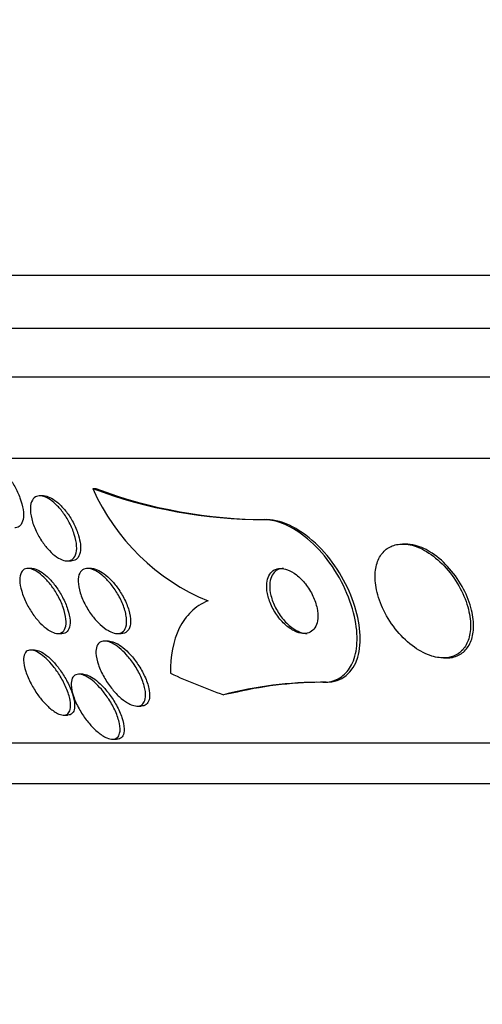
# Model space of a CAD drawing. Units: millimetres. Extents: x 0 to 835, y 0 to 1165.
# Drawn here: x 412 to 417, y 995 to 1007 of the extents above; entities that cross this region are included whole.
import ezdxf
from ezdxf import colors
from ezdxf.entities.mleader import LeaderData, LeaderLine
from ezdxf.math import Vec2, Vec3

# ---------------------------------------------------------------- set-up
doc = ezdxf.new("R2010")
doc.units = ezdxf.units.MM
doc.layers.add('DV2_Défaut', color=7, linetype='Continuous')
doc.layers.add('Défaut', color=7, linetype='Continuous')

# ---------------------------------------------------------------- blocks, each defined once
blk = doc.blocks.new('_DOT')
at = {"color": 0}
blk.add_line((0, 0), (-1, 0), dxfattribs=at)
at = {"color": 0, "const_width": 0.333}
blk.add_lwpolyline([(-0.1665, 0, 1), (0.1665, 0, 1)], format="xyb", close=True, dxfattribs=at)
blk = doc.blocks.new('SE1')
at = {"layer": 'DV2_Défaut', "color": 7, "linetype": 'Continuous'}
for p, q in [((424.931, 1004.289), (406.097, 1004.289)), ((424.931, 1003.639), (406.343, 1003.639)), ((424.931, 1003.039), (406.585, 1003.039)), ((424.931, 1002.039), (407.025, 1002.039)), ((412.49, 1001.67), (412.527, 1001.67)), ((411.886, 1001.581), (411.84, 1001.581)), ((414.594, 1001.289), (414.63, 1001.289)), ((416.334, 1000.989), (416.297, 1000.989)), ((412.176, 1000.781), (412.224, 1000.781)), ((411.742, 1000.689), (411.695, 1000.689)), ((412.473, 1000.689), (412.425, 1000.689)), ((412.061, 999.889), (412.109, 999.889)), ((412.793, 999.889), (412.84, 999.889)), ((412.683, 999.796), (412.635, 999.796)), ((411.775, 999.686), (411.728, 999.686)), ((416.797, 999.589), (416.836, 999.589)), ((412.366, 999.389), (412.319, 999.389)), ((415.317, 999.289), (415.356, 999.289)), ((413.034, 998.996), (413.083, 998.996)), ((412.131, 998.886), (412.179, 998.886)), ((424.931, 998.539), (408.955, 998.539)), ((412.734, 998.589), (412.782, 998.589)), ((424.931, 998.039), (409.286, 998.039))]:
    blk.add_line(p, q, dxfattribs=at)
for centre, radius, start, end in [((432.931, 1022.943), 17.5, 188.2132, 242.4284), ((414.607, 1007.357), 6.068, 249.5769, 269.8728), ((414.928, 1002.752), 2.667, 203.9336, 247.4574), ((414.644, 1007.355), 6.066, 249.5731, 269.8731), ((415.268, 994.762), 4.527, 89.3683, 105.0187), ((415.316, 994.63), 4.659, 89.5158, 103.0281)]:
    blk.add_arc(centre, radius, start, end, dxfattribs=at)
for centre, major_axis, start_param, end_param in [((417.206, 1014.039), (0, -15.463), -0.327863, -0.269604), ((415.544, 987.289), (0, 12), 0.141393, 0.160569)]:
    blk.add_ellipse(centre, major_axis=major_axis, ratio=0.755438, start_param=start_param, end_param=end_param, dxfattribs=at)
for points, knots in [([(411.204, 1001.989), (411.208, 1001.989), (411.211, 1001.989), (411.215, 1001.988), (411.238, 1001.986), (411.263, 1001.978), (411.289, 1001.964), (411.315, 1001.95), (411.343, 1001.93), (411.369, 1001.906), (411.398, 1001.88), (411.426, 1001.85), (411.452, 1001.817), (411.48, 1001.78), (411.507, 1001.739), (411.53, 1001.698), (411.556, 1001.652), (411.578, 1001.604), (411.595, 1001.557), (411.613, 1001.508), (411.626, 1001.459), (411.633, 1001.413), (411.639, 1001.369), (411.64, 1001.327), (411.633, 1001.292), (411.627, 1001.26), (411.615, 1001.234), (411.598, 1001.216), (411.582, 1001.2), (411.562, 1001.191), (411.539, 1001.189), (411.536, 1001.189), (411.533, 1001.189), (411.531, 1001.189)], [0, 0, 0, 0, 0.015227, 0.015227, 0.015227, 0.107344, 0.107344, 0.107344, 0.200069, 0.200069, 0.200069, 0.298833, 0.298833, 0.298833, 0.407164, 0.407164, 0.407164, 0.525712, 0.525712, 0.525712, 0.650797, 0.650797, 0.650797, 0.774364, 0.774364, 0.774364, 0.887961, 0.887961, 0.887961, 0.988973, 0.988973, 0.988973, 1, 1, 1, 1]), ([(412.133, 1000.788), (412.105, 1000.796), (412.075, 1000.811), (412.045, 1000.831), (412.016, 1000.852), (411.985, 1000.878), (411.957, 1000.908), (411.926, 1000.939), (411.897, 1000.976), (411.87, 1001.014), (411.841, 1001.057), (411.814, 1001.103), (411.793, 1001.149), (411.769, 1001.199), (411.751, 1001.25), (411.739, 1001.298), (411.727, 1001.346), (411.721, 1001.393), (411.723, 1001.433), (411.724, 1001.471), (411.732, 1001.504), (411.747, 1001.529), (411.759, 1001.551), (411.778, 1001.567), (411.8, 1001.575), (411.82, 1001.582), (411.844, 1001.583), (411.869, 1001.578), (411.894, 1001.573), (411.921, 1001.561), (411.948, 1001.545), (411.977, 1001.528), (412.006, 1001.505), (412.033, 1001.479), (412.064, 1001.45), (412.093, 1001.417), (412.12, 1001.381), (412.15, 1001.341), (412.178, 1001.297), (412.201, 1001.253), (412.227, 1001.205), (412.248, 1001.155), (412.263, 1001.107), (412.279, 1001.057), (412.289, 1001.008), (412.291, 1000.965), (412.294, 1000.923), (412.289, 1000.885), (412.278, 1000.856), (412.268, 1000.829), (412.252, 1000.808), (412.232, 1000.796), (412.213, 1000.785), (412.191, 1000.78), (412.166, 1000.782), (412.155, 1000.783), (412.144, 1000.785), (412.133, 1000.788)], [0, 0, 0, 0, 0.049488, 0.049488, 0.049488, 0.098736, 0.098736, 0.098736, 0.151702, 0.151702, 0.151702, 0.210397, 0.210397, 0.210397, 0.273272, 0.273272, 0.273272, 0.336305, 0.336305, 0.336305, 0.394691, 0.394691, 0.394691, 0.446294, 0.446294, 0.446294, 0.492923, 0.492923, 0.492923, 0.538153, 0.538153, 0.538153, 0.58526, 0.58526, 0.58526, 0.636657, 0.636657, 0.636657, 0.693581, 0.693581, 0.693581, 0.755383, 0.755383, 0.755383, 0.818844, 0.818844, 0.818844, 0.879038, 0.879038, 0.879038, 0.932561, 0.932561, 0.932561, 0.980125, 0.980125, 0.980125, 1, 1, 1, 1]), ([(411.884, 1001.581), (411.897, 1001.581), (411.91, 1001.58), (411.924, 1001.576), (411.949, 1001.57), (411.976, 1001.557), (412.003, 1001.54), (412.032, 1001.522), (412.061, 1001.498), (412.089, 1001.471), (412.119, 1001.441), (412.149, 1001.406), (412.176, 1001.37), (412.206, 1001.329), (412.233, 1001.284), (412.256, 1001.239), (412.28, 1001.191), (412.301, 1001.14), (412.315, 1001.092), (412.325, 1001.056), (412.333, 1001.021), (412.337, 1000.988)], [0, 0, 0, 0, 0.072983, 0.072983, 0.072983, 0.208242, 0.208242, 0.208242, 0.349975, 0.349975, 0.349975, 0.505116, 0.505116, 0.505116, 0.676947, 0.676947, 0.676947, 0.862821, 0.862821, 0.862821, 1, 1, 1, 1]), ([(415.317, 999.289), (415.344, 999.289), (415.37, 999.291), (415.395, 999.296), (415.459, 999.307), (415.517, 999.333), (415.564, 999.372), (415.614, 999.412), (415.653, 999.465), (415.681, 999.528), (415.713, 999.598), (415.731, 999.682), (415.736, 999.771), (415.742, 999.872), (415.731, 999.984), (415.705, 1000.098), (415.677, 1000.222), (415.631, 1000.352), (415.569, 1000.478), (415.507, 1000.604), (415.427, 1000.73), (415.335, 1000.842), (415.251, 1000.944), (415.154, 1001.038), (415.054, 1001.112), (414.967, 1001.175), (414.875, 1001.225), (414.788, 1001.255), (414.721, 1001.277), (414.655, 1001.289), (414.594, 1001.289)], [0, 0, 0, 0, 0.034205, 0.034205, 0.034205, 0.123693, 0.123693, 0.123693, 0.21736, 0.21736, 0.21736, 0.322642, 0.322642, 0.322642, 0.441502, 0.441502, 0.441502, 0.570767, 0.570767, 0.570767, 0.700769, 0.700769, 0.700769, 0.81959, 0.81959, 0.81959, 0.922075, 0.922075, 0.922075, 1, 1, 1, 1]), ([(415.356, 999.289), (415.552, 999.289), (415.689, 999.412), (415.8, 999.781), (415.78, 1000.021), (415.608, 1000.516), (415.459, 1000.766), (415.065, 1001.161), (414.826, 1001.289), (414.63, 1001.289)], [0, 0, 0, 0, 0.25, 0.25, 0.5, 0.5, 0.75, 0.75, 1, 1, 1, 1]), ([(412.337, 1000.988), (412.341, 1000.95), (412.34, 1000.914), (412.334, 1000.884), (412.328, 1000.854), (412.315, 1000.828), (412.298, 1000.811), (412.282, 1000.794), (412.261, 1000.785), (412.238, 1000.782), (412.234, 1000.782), (412.229, 1000.781), (412.225, 1000.781)], [0, 0, 0, 0, 0.324019, 0.324019, 0.324019, 0.64999, 0.64999, 0.64999, 0.948436, 0.948436, 0.948436, 1, 1, 1, 1]), ([(416.893, 999.601), (416.943, 999.615), (416.987, 999.641), (417.022, 999.676), (417.057, 999.71), (417.084, 999.755), (417.102, 999.805), (417.121, 999.859), (417.131, 999.92), (417.131, 999.985), (417.131, 1000.058), (417.119, 1000.137), (417.097, 1000.216), (417.072, 1000.303), (417.035, 1000.392), (416.987, 1000.476), (416.938, 1000.563), (416.876, 1000.647), (416.806, 1000.721), (416.741, 1000.789), (416.667, 1000.85), (416.591, 1000.896), (416.525, 1000.936), (416.455, 1000.965), (416.388, 1000.979), (416.33, 1000.991), (416.273, 1000.992), (416.222, 1000.982), (416.174, 1000.972), (416.131, 1000.952), (416.095, 1000.924), (416.057, 1000.894), (416.027, 1000.856), (416.005, 1000.811), (415.981, 1000.762), (415.967, 1000.705), (415.961, 1000.644), (415.955, 1000.576), (415.961, 1000.502), (415.977, 1000.426), (415.994, 1000.342), (416.025, 1000.255), (416.066, 1000.172), (416.109, 1000.083), (416.165, 999.996), (416.23, 999.918), (416.293, 999.843), (416.366, 999.774), (416.443, 999.72), (416.511, 999.672), (416.584, 999.634), (416.655, 999.612), (416.716, 999.593), (416.777, 999.586), (416.831, 999.59), (416.853, 999.592), (416.873, 999.596), (416.893, 999.601)], [0, 0, 0, 0, 0.047807, 0.047807, 0.047807, 0.095364, 0.095364, 0.095364, 0.146713, 0.146713, 0.146713, 0.204673, 0.204673, 0.204673, 0.268241, 0.268241, 0.268241, 0.333374, 0.333374, 0.333374, 0.3942, 0.3942, 0.3942, 0.44717, 0.44717, 0.44717, 0.493667, 0.493667, 0.493667, 0.537729, 0.537729, 0.537729, 0.58318, 0.58318, 0.58318, 0.632897, 0.632897, 0.632897, 0.688679, 0.688679, 0.688679, 0.75055, 0.75055, 0.75055, 0.815682, 0.815682, 0.815682, 0.878484, 0.878484, 0.878484, 0.933896, 0.933896, 0.933896, 0.981644, 0.981644, 0.981644, 1, 1, 1, 1]), ([(416.911, 999.596), (416.962, 999.607), (417.007, 999.63), (417.044, 999.661), (417.081, 999.693), (417.11, 999.734), (417.131, 999.782), (417.152, 999.832), (417.165, 999.891), (417.168, 999.953), (417.171, 1000.024), (417.163, 1000.1), (417.144, 1000.178), (417.124, 1000.263), (417.09, 1000.351), (417.046, 1000.436), (417, 1000.524), (416.942, 1000.61), (416.874, 1000.686), (416.811, 1000.759), (416.737, 1000.824), (416.661, 1000.875), (416.594, 1000.919), (416.523, 1000.953), (416.454, 1000.972), (416.412, 1000.983), (416.37, 1000.989), (416.331, 1000.989)], [0, 0, 0, 0, 0.098492, 0.098492, 0.098492, 0.196499, 0.196499, 0.196499, 0.30175, 0.30175, 0.30175, 0.420653, 0.420653, 0.420653, 0.552022, 0.552022, 0.552022, 0.68839, 0.68839, 0.68839, 0.817556, 0.817556, 0.817556, 0.930727, 0.930727, 0.930727, 1, 1, 1, 1]), ([(411.94, 999.936), (411.908, 999.957), (411.875, 999.986), (411.844, 1000.018), (411.813, 1000.05), (411.783, 1000.087), (411.755, 1000.126), (411.725, 1000.168), (411.698, 1000.214), (411.675, 1000.259), (411.65, 1000.309), (411.63, 1000.36), (411.616, 1000.408), (411.601, 1000.457), (411.593, 1000.505), (411.593, 1000.546), (411.593, 1000.584), (411.599, 1000.617), (411.613, 1000.642), (411.624, 1000.663), (411.642, 1000.678), (411.664, 1000.685), (411.683, 1000.691), (411.706, 1000.69), (411.731, 1000.683), (411.755, 1000.677), (411.781, 1000.665), (411.808, 1000.648), (411.835, 1000.63), (411.863, 1000.607), (411.89, 1000.581), (411.92, 1000.552), (411.95, 1000.518), (411.977, 1000.483), (412.007, 1000.443), (412.035, 1000.4), (412.059, 1000.356), (412.086, 1000.308), (412.109, 1000.258), (412.126, 1000.209), (412.143, 1000.159), (412.155, 1000.11), (412.16, 1000.066), (412.164, 1000.024), (412.162, 999.986), (412.151, 999.957), (412.143, 999.931), (412.128, 999.911), (412.107, 999.9), (412.09, 999.89), (412.068, 999.887), (412.043, 999.89), (412.02, 999.894), (411.995, 999.903), (411.969, 999.918), (411.959, 999.923), (411.95, 999.929), (411.94, 999.936)], [0, 0, 0, 0, 0.053169, 0.053169, 0.053169, 0.106014, 0.106014, 0.106014, 0.164352, 0.164352, 0.164352, 0.228176, 0.228176, 0.228176, 0.293209, 0.293209, 0.293209, 0.353571, 0.353571, 0.353571, 0.405966, 0.405966, 0.405966, 0.452082, 0.452082, 0.452082, 0.496069, 0.496069, 0.496069, 0.541739, 0.541739, 0.541739, 0.591917, 0.591917, 0.591917, 0.648291, 0.648291, 0.648291, 0.710649, 0.710649, 0.710649, 0.775823, 0.775823, 0.775823, 0.838084, 0.838084, 0.838084, 0.892739, 0.892739, 0.892739, 0.940035, 0.940035, 0.940035, 0.983934, 0.983934, 0.983934, 1, 1, 1, 1]), ([(411.74, 1000.689), (411.756, 1000.689), (411.772, 1000.686), (411.79, 1000.68), (411.814, 1000.672), (411.841, 1000.658), (411.867, 1000.64), (411.895, 1000.62), (411.924, 1000.596), (411.951, 1000.568), (411.981, 1000.538), (412.01, 1000.503), (412.037, 1000.466), (412.067, 1000.425), (412.095, 1000.38), (412.118, 1000.335), (412.144, 1000.286), (412.166, 1000.235), (412.181, 1000.187), (412.197, 1000.138), (412.207, 1000.089), (412.21, 1000.047), (412.212, 1000.007), (412.207, 999.971), (412.195, 999.945), (412.185, 999.921), (412.168, 999.904), (412.147, 999.895), (412.136, 999.891), (412.124, 999.889), (412.111, 999.889)], [0, 0, 0, 0, 0.062738, 0.062738, 0.062738, 0.150742, 0.150742, 0.150742, 0.24309, 0.24309, 0.24309, 0.345153, 0.345153, 0.345153, 0.459892, 0.459892, 0.459892, 0.586124, 0.586124, 0.586124, 0.716543, 0.716543, 0.716543, 0.839331, 0.839331, 0.839331, 0.946197, 0.946197, 0.946197, 1, 1, 1, 1]), ([(412.681, 999.924), (412.647, 999.943), (412.613, 999.97), (412.58, 1000), (412.547, 1000.031), (412.515, 1000.066), (412.486, 1000.104), (412.454, 1000.146), (412.425, 1000.191), (412.4, 1000.237), (412.373, 1000.287), (412.351, 1000.339), (412.336, 1000.388), (412.32, 1000.438), (412.311, 1000.487), (412.31, 1000.529), (412.309, 1000.569), (412.315, 1000.604), (412.329, 1000.631), (412.34, 1000.654), (412.358, 1000.672), (412.38, 1000.681), (412.4, 1000.689), (412.423, 1000.691), (412.449, 1000.687), (412.473, 1000.683), (412.5, 1000.673), (412.528, 1000.658), (412.556, 1000.643), (412.586, 1000.622), (412.614, 1000.597), (412.646, 1000.57), (412.677, 1000.538), (412.706, 1000.504), (412.738, 1000.465), (412.768, 1000.422), (412.794, 1000.378), (412.823, 1000.33), (412.847, 1000.28), (412.866, 1000.23), (412.885, 1000.18), (412.898, 1000.129), (412.903, 1000.083), (412.908, 1000.04), (412.906, 1000), (412.897, 999.969), (412.888, 999.941), (412.873, 999.919), (412.852, 999.905), (412.835, 999.894), (412.812, 999.888), (412.787, 999.889), (412.764, 999.89), (412.738, 999.897), (412.711, 999.909), (412.701, 999.914), (412.691, 999.919), (412.681, 999.924)], [0, 0, 0, 0, 0.053772, 0.053772, 0.053772, 0.107215, 0.107215, 0.107215, 0.166289, 0.166289, 0.166289, 0.230605, 0.230605, 0.230605, 0.29554, 0.29554, 0.29554, 0.355187, 0.355187, 0.355187, 0.406728, 0.406728, 0.406728, 0.452327, 0.452327, 0.452327, 0.496243, 0.496243, 0.496243, 0.542211, 0.542211, 0.542211, 0.59297, 0.59297, 0.59297, 0.650069, 0.650069, 0.650069, 0.713031, 0.713031, 0.713031, 0.778315, 0.778315, 0.778315, 0.840006, 0.840006, 0.840006, 0.893756, 0.893756, 0.893756, 0.940391, 0.940391, 0.940391, 0.984099, 0.984099, 0.984099, 1, 1, 1, 1]), ([(412.471, 1000.689), (412.488, 1000.689), (412.506, 1000.686), (412.524, 1000.68), (412.551, 1000.672), (412.579, 1000.658), (412.607, 1000.639), (412.636, 1000.62), (412.667, 1000.595), (412.696, 1000.566), (412.728, 1000.535), (412.759, 1000.499), (412.787, 1000.461), (412.819, 1000.418), (412.847, 1000.372), (412.871, 1000.325), (412.897, 1000.275), (412.919, 1000.223), (412.933, 1000.174), (412.947, 1000.125), (412.955, 1000.077), (412.954, 1000.036), (412.954, 999.998), (412.947, 999.964), (412.932, 999.939), (412.919, 999.918), (412.901, 999.902), (412.879, 999.895), (412.867, 999.891), (412.855, 999.889), (412.842, 999.889)], [0, 0, 0, 0, 0.063562, 0.063562, 0.063562, 0.152118, 0.152118, 0.152118, 0.247059, 0.247059, 0.247059, 0.353103, 0.353103, 0.353103, 0.472131, 0.472131, 0.472131, 0.601085, 0.601085, 0.601085, 0.730591, 0.730591, 0.730591, 0.848721, 0.848721, 0.848721, 0.950245, 0.950245, 0.950245, 1, 1, 1, 1]), ([(415.102, 999.89), (415.13, 999.892), (415.157, 999.902), (415.178, 999.917), (415.199, 999.932), (415.216, 999.953), (415.229, 999.978), (415.242, 1000.005), (415.25, 1000.037), (415.253, 1000.072), (415.257, 1000.111), (415.254, 1000.155), (415.245, 1000.199), (415.235, 1000.248), (415.218, 1000.3), (415.194, 1000.35), (415.171, 1000.401), (415.139, 1000.452), (415.103, 1000.498), (415.07, 1000.54), (415.032, 1000.579), (414.991, 1000.61), (414.956, 1000.637), (414.919, 1000.659), (414.883, 1000.672), (414.852, 1000.684), (414.82, 1000.69), (414.792, 1000.689), (414.765, 1000.688), (414.74, 1000.682), (414.719, 1000.67), (414.697, 1000.658), (414.678, 1000.64), (414.664, 1000.619), (414.648, 1000.595), (414.637, 1000.566), (414.631, 1000.534), (414.625, 1000.498), (414.625, 1000.457), (414.63, 1000.415), (414.636, 1000.368), (414.65, 1000.318), (414.669, 1000.269), (414.69, 1000.217), (414.717, 1000.165), (414.751, 1000.117), (414.782, 1000.072), (414.82, 1000.028), (414.861, 999.993), (414.896, 999.961), (414.935, 999.935), (414.973, 999.917), (415.005, 999.902), (415.038, 999.892), (415.068, 999.89), (415.08, 999.889), (415.091, 999.889), (415.102, 999.89)], [0, 0, 0, 0, 0.048119, 0.048119, 0.048119, 0.095972, 0.095972, 0.095972, 0.147891, 0.147891, 0.147891, 0.206589, 0.206589, 0.206589, 0.270814, 0.270814, 0.270814, 0.336162, 0.336162, 0.336162, 0.396538, 0.396538, 0.396538, 0.448654, 0.448654, 0.448654, 0.494415, 0.494415, 0.494415, 0.538139, 0.538139, 0.538139, 0.583696, 0.583696, 0.583696, 0.633936, 0.633936, 0.633936, 0.69056, 0.69056, 0.69056, 0.753306, 0.753306, 0.753306, 0.818843, 0.818843, 0.818843, 0.881202, 0.881202, 0.881202, 0.935614, 0.935614, 0.935614, 0.982525, 0.982525, 0.982525, 1, 1, 1, 1]), ([(414.833, 1000.689), (414.827, 1000.689), (414.821, 1000.689), (414.815, 1000.688), (414.789, 1000.685), (414.765, 1000.677), (414.745, 1000.664), (414.724, 1000.65), (414.707, 1000.63), (414.694, 1000.607), (414.679, 1000.581), (414.67, 1000.549), (414.666, 1000.516), (414.662, 1000.477), (414.664, 1000.435), (414.671, 1000.391), (414.68, 1000.343), (414.696, 1000.292), (414.718, 1000.242), (414.741, 1000.191), (414.771, 1000.14), (414.806, 1000.093), (414.839, 1000.049), (414.878, 1000.008), (414.919, 999.976), (414.941, 999.957), (414.965, 999.941), (414.989, 999.928)], [0, 0, 0, 0, 0.0229314, 0.0229314, 0.0229314, 0.1239981, 0.1239981, 0.1239981, 0.2306208, 0.2306208, 0.2306208, 0.3489985, 0.3489985, 0.3489985, 0.4824717, 0.4824717, 0.4824717, 0.6293732, 0.6293732, 0.6293732, 0.7806599, 0.7806599, 0.7806599, 0.9221145, 0.9221145, 0.9221145, 1, 1, 1, 1]), ([(413.905, 1000.289), (413.826, 1000.258), (413.757, 1000.213), (413.64, 1000.1), (413.591, 1000.031), (413.477, 999.8), (413.442, 999.609), (413.444, 999.4)], [0, 0, 0, 0, 0.25, 0.25, 0.5, 0.5, 1, 1, 1, 1]), ([(414.989, 999.928), (415.019, 999.911), (415.051, 999.899), (415.08, 999.894), (415.095, 999.89), (415.11, 999.889), (415.124, 999.889)], [0, 0, 0, 0, 0.661334, 0.661334, 0.661334, 1, 1, 1, 1]), ([(412.001, 998.941), (411.968, 998.965), (411.935, 998.995), (411.904, 999.028), (411.872, 999.061), (411.842, 999.098), (411.814, 999.137), (411.783, 999.18), (411.755, 999.227), (411.731, 999.272), (411.704, 999.323), (411.682, 999.375), (411.666, 999.423), (411.651, 999.472), (411.641, 999.52), (411.64, 999.56), (411.639, 999.591), (411.644, 999.618), (411.653, 999.639), (411.663, 999.66), (411.678, 999.676), (411.699, 999.682), (411.717, 999.688), (411.739, 999.687), (411.763, 999.681), (411.786, 999.674), (411.811, 999.662), (411.837, 999.645), (411.863, 999.628), (411.89, 999.606), (411.917, 999.581), (411.947, 999.553), (411.976, 999.521), (412.003, 999.487), (412.034, 999.449), (412.063, 999.407), (412.089, 999.364), (412.118, 999.316), (412.144, 999.267), (412.164, 999.219), (412.186, 999.167), (412.202, 999.117), (412.21, 999.071), (412.218, 999.027), (412.219, 998.987), (412.212, 998.956), (412.207, 998.933), (412.197, 998.915), (412.182, 998.903), (412.168, 998.891), (412.148, 998.885), (412.126, 998.886), (412.105, 998.888), (412.081, 998.895), (412.056, 998.907), (412.038, 998.916), (412.019, 998.928), (412.001, 998.941)], [0, 0, 0, 0, 0.052808, 0.052808, 0.052808, 0.105239, 0.105239, 0.105239, 0.164198, 0.164198, 0.164198, 0.229834, 0.229834, 0.229834, 0.297205, 0.297205, 0.297205, 0.348876, 0.348876, 0.348876, 0.400961, 0.400961, 0.400961, 0.446706, 0.446706, 0.446706, 0.489214, 0.489214, 0.489214, 0.532946, 0.532946, 0.532946, 0.58127, 0.58127, 0.58127, 0.636474, 0.636474, 0.636474, 0.699068, 0.699068, 0.699068, 0.76631, 0.76631, 0.76631, 0.831705, 0.831705, 0.831705, 0.87885, 0.87885, 0.87885, 0.926278, 0.926278, 0.926278, 0.969373, 0.969373, 0.969373, 1, 1, 1, 1]), ([(412.918, 999.035), (412.884, 999.055), (412.848, 999.082), (412.815, 999.113), (412.781, 999.144), (412.749, 999.18), (412.719, 999.218), (412.685, 999.26), (412.655, 999.306), (412.628, 999.352), (412.6, 999.402), (412.576, 999.455), (412.559, 999.505), (412.541, 999.555), (412.531, 999.605), (412.529, 999.647), (412.528, 999.68), (412.532, 999.71), (412.541, 999.734), (412.551, 999.757), (412.566, 999.776), (412.587, 999.786), (412.605, 999.795), (412.627, 999.798), (412.652, 999.795), (412.676, 999.792), (412.702, 999.783), (412.729, 999.77), (412.756, 999.756), (412.786, 999.736), (412.814, 999.714), (412.845, 999.688), (412.877, 999.658), (412.906, 999.626), (412.939, 999.589), (412.971, 999.548), (412.999, 999.506), (413.03, 999.458), (413.058, 999.408), (413.08, 999.359), (413.104, 999.307), (413.121, 999.255), (413.131, 999.208), (413.14, 999.162), (413.141, 999.119), (413.134, 999.085), (413.129, 999.06), (413.119, 999.039), (413.105, 999.024), (413.09, 999.009), (413.071, 998.999), (413.048, 998.997), (413.026, 998.995), (413.002, 998.999), (412.976, 999.008), (412.957, 999.014), (412.937, 999.024), (412.918, 999.035)], [0, 0, 0, 0, 0.05357, 0.05357, 0.05357, 0.106766, 0.106766, 0.106766, 0.166504, 0.166504, 0.166504, 0.232443, 0.232443, 0.232443, 0.299306, 0.299306, 0.299306, 0.350031, 0.350031, 0.350031, 0.401135, 0.401135, 0.401135, 0.4464, 0.4464, 0.4464, 0.489011, 0.489011, 0.489011, 0.533248, 0.533248, 0.533248, 0.582326, 0.582326, 0.582326, 0.638354, 0.638354, 0.638354, 0.70153, 0.70153, 0.70153, 0.768699, 0.768699, 0.768699, 0.833203, 0.833203, 0.833203, 0.879707, 0.879707, 0.879707, 0.926458, 0.926458, 0.926458, 0.969391, 0.969391, 0.969391, 1, 1, 1, 1]), ([(412.682, 999.796), (412.687, 999.796), (412.693, 999.796), (412.698, 999.795), (412.722, 999.793), (412.748, 999.784), (412.775, 999.771), (412.802, 999.758), (412.831, 999.739), (412.86, 999.716), (412.891, 999.691), (412.922, 999.662), (412.951, 999.629), (412.985, 999.593), (413.017, 999.552), (413.045, 999.51), (413.076, 999.463), (413.105, 999.413), (413.127, 999.364), (413.151, 999.313), (413.169, 999.26), (413.179, 999.212), (413.186, 999.177), (413.19, 999.143), (413.188, 999.113)], [0, 0, 0, 0, 0.027063, 0.027063, 0.027063, 0.138634, 0.138634, 0.138634, 0.254147, 0.254147, 0.254147, 0.382145, 0.382145, 0.382145, 0.528288, 0.528288, 0.528288, 0.693345, 0.693345, 0.693345, 0.869374, 0.869374, 0.869374, 1, 1, 1, 1]), ([(411.775, 999.686), (411.775, 999.686), (411.776, 999.686), (411.777, 999.686), (411.797, 999.686), (411.821, 999.679), (411.846, 999.667), (411.871, 999.656), (411.897, 999.639), (411.923, 999.618), (411.951, 999.596), (411.979, 999.569), (412.006, 999.54), (412.037, 999.507), (412.067, 999.47), (412.094, 999.432), (412.124, 999.389), (412.153, 999.342), (412.176, 999.297), (412.203, 999.246), (412.225, 999.195), (412.24, 999.147), (412.255, 999.099), (412.265, 999.053), (412.266, 999.014)], [0, 0, 0, 0, 0.004466, 0.004466, 0.004466, 0.120804, 0.120804, 0.120804, 0.234624, 0.234624, 0.234624, 0.35641, 0.35641, 0.35641, 0.493859, 0.493859, 0.493859, 0.651243, 0.651243, 0.651243, 0.826289, 0.826289, 0.826289, 1, 1, 1, 1]), ([(416.837, 999.589), (416.84, 999.589), (416.842, 999.589), (416.845, 999.589), (416.868, 999.59), (416.89, 999.592), (416.911, 999.596)], [0, 0, 0, 0, 0.107353, 0.107353, 0.107353, 1, 1, 1, 1]), ([(412.606, 998.637), (412.572, 998.659), (412.537, 998.688), (412.504, 998.721), (412.471, 998.753), (412.44, 998.79), (412.41, 998.828), (412.377, 998.871), (412.347, 998.917), (412.322, 998.964), (412.293, 999.015), (412.269, 999.067), (412.253, 999.117), (412.236, 999.167), (412.225, 999.215), (412.224, 999.257), (412.223, 999.288), (412.227, 999.316), (412.237, 999.338), (412.246, 999.359), (412.262, 999.375), (412.283, 999.383), (412.301, 999.39), (412.323, 999.391), (412.348, 999.385), (412.371, 999.38), (412.396, 999.369), (412.423, 999.354), (412.45, 999.338), (412.478, 999.318), (412.506, 999.294), (412.537, 999.267), (412.567, 999.236), (412.596, 999.203), (412.628, 999.165), (412.659, 999.123), (412.687, 999.08), (412.718, 999.032), (412.746, 998.982), (412.767, 998.933), (412.791, 998.881), (412.808, 998.83), (412.817, 998.783), (412.826, 998.738), (412.828, 998.697), (412.82, 998.664), (412.815, 998.641), (412.805, 998.622), (412.791, 998.609), (412.776, 998.596), (412.757, 998.589), (412.734, 998.589), (412.713, 998.589), (412.689, 998.595), (412.663, 998.606), (412.645, 998.614), (412.625, 998.624), (412.606, 998.637)], [0, 0, 0, 0, 0.053296, 0.053296, 0.053296, 0.106198, 0.106198, 0.106198, 0.166043, 0.166043, 0.166043, 0.232635, 0.232635, 0.232635, 0.300491, 0.300491, 0.300491, 0.35121, 0.35121, 0.35121, 0.402338, 0.402338, 0.402338, 0.447264, 0.447264, 0.447264, 0.489274, 0.489274, 0.489274, 0.532879, 0.532879, 0.532879, 0.581456, 0.581456, 0.581456, 0.637286, 0.637286, 0.637286, 0.700765, 0.700765, 0.700765, 0.768781, 0.768781, 0.768781, 0.834295, 0.834295, 0.834295, 0.880536, 0.880536, 0.880536, 0.927047, 0.927047, 0.927047, 0.969462, 0.969462, 0.969462, 1, 1, 1, 1]), ([(412.365, 999.389), (412.386, 999.389), (412.409, 999.384), (412.434, 999.373), (412.459, 999.362), (412.486, 999.347), (412.513, 999.327), (412.542, 999.306), (412.572, 999.28), (412.6, 999.251), (412.632, 999.219), (412.664, 999.182), (412.692, 999.144), (412.725, 999.1), (412.755, 999.054), (412.78, 999.007), (412.808, 998.956), (412.831, 998.904), (412.848, 998.855), (412.864, 998.805), (412.874, 998.757), (412.875, 998.716), (412.876, 998.682), (412.87, 998.652), (412.858, 998.63)], [0, 0, 0, 0, 0.095961, 0.095961, 0.095961, 0.193786, 0.193786, 0.193786, 0.299632, 0.299632, 0.299632, 0.420092, 0.420092, 0.420092, 0.558628, 0.558628, 0.558628, 0.712477, 0.712477, 0.712477, 0.869357, 0.869357, 0.869357, 1, 1, 1, 1]), ([(413.188, 999.113), (413.186, 999.085), (413.179, 999.06), (413.168, 999.041), (413.156, 999.022), (413.139, 999.008), (413.118, 999.001), (413.108, 998.998), (413.097, 998.997), (413.085, 998.997)], [0, 0, 0, 0, 0.401841, 0.401841, 0.401841, 0.8061936, 0.8061936, 0.8061936, 1, 1, 1, 1]), ([(412.266, 999.014), (412.267, 998.984), (412.264, 998.957), (412.255, 998.935), (412.246, 998.914), (412.232, 998.899), (412.212, 998.891), (412.203, 998.888), (412.193, 998.886), (412.182, 998.886)], [0, 0, 0, 0, 0.404171, 0.404171, 0.404171, 0.811524, 0.811524, 0.811524, 1, 1, 1, 1]), ([(412.858, 998.63), (412.848, 998.613), (412.834, 998.601), (412.817, 998.595), (412.807, 998.591), (412.796, 998.589), (412.784, 998.589)], [0, 0, 0, 0, 0.638436, 0.638436, 0.638436, 1, 1, 1, 1])]:
    blk.add_open_spline(points, degree=3, knots=knots, dxfattribs=at)

msp = doc.modelspace()

# ---------------------------------------------------------------- block references
at = {"layer": 'Défaut'}
msp.add_blockref('SE1', (0, 0), dxfattribs=at)

# ---------------------------------------------------------------- leaders
at = {"layer": 'Défaut', "color": 7, "linetype": 'Continuous'}
ml = msp.add_multileader_mtext('Standard', dxfattribs=at)
ml.set_content('{\\pxsm0.9;\\fSolid Edge ISO|b1||i0||c0|p34;\\W1.;01/02/2018\\P}', color=256)
ml.set_leader_properties()
ml.set_arrow_properties(name='DOT')
ml.build(insert=Vec2(0, 0))
ml.multileader.update_dxf_attribs({"leader_type": 0, "dogleg_length": 0, "arrow_head_size": 12})
ctx = ml.context
ctx.base_point, ctx.char_height, ctx.arrow_head_size, ctx.landing_gap_size = Vec3(747.016, 1157.46), 12, 12, 4.2
notes = []
notes.append((ctx, [(0, (0, 0, 0), (0, 0), (1, 0), 1, [])]))
ctx.mtext.insert = Vec3(749.016, 1163.58)
for ctx, leaders in notes:
    for number, flags, end, landing, length, lines in leaders:
        leader = LeaderData()
        leader.index, (leader.has_last_leader_line, leader.has_dogleg_vector, leader.attachment_direction) = number, flags
        leader.last_leader_point, leader.dogleg_vector, leader.dogleg_length = Vec3(end), Vec3(landing), length
        for number, points, colour, breaks in lines:
            line = LeaderLine()
            line.index, line.vertices, line.color, line.breaks = number, Vec3.list(points), colors.encode_raw_color(colour), breaks
            leader.lines.append(line)
        ctx.leaders.append(leader)

doc.saveas('drawing.dxf')
